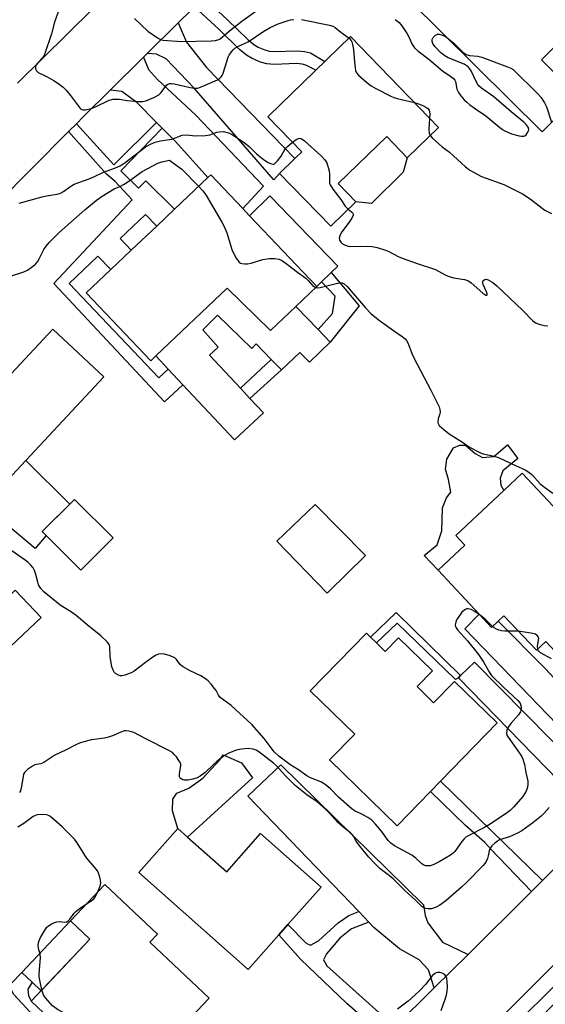
# Model space of a CAD drawing. Units: inches. Extents: x 1285759 to 1291759, y 469453 to 473453.
# Drawn here: x 1288802 to 1288977, y 472822 to 473150 of the extents above; entities that cross this region are included whole.
import ezdxf

# ---------------------------------------------------------------- set-up
doc = ezdxf.new("R2010")
doc.units = ezdxf.units.IN
doc.header["$MEASUREMENT"] = 0
for name, color, linetype in [('BLDG-Footprint', 5, 'Continuous'), ('CULTRL-Pad', 6, 'Continuous'), ('TRANS-Driveway', 251, 'Continuous'), ('TRANS-Non Street Sidewalk', 7, 'Continuous'), ('TRANS-Road', 130, 'Continuous'), ('TRANS-Street Sidewalk', 7, 'Continuous'), ('Undefined', 1, 'Continuous')]:
    doc.layers.add(name, color=color, linetype=linetype)

msp = doc.modelspace()

# ---------------------------------------------------------------- linework, layer by layer
at = {"layer": 'BLDG-Footprint'}
for points, elevation in [([(1289001.94, 473156.21), (1288987.85, 473141.99), (1288984.73, 473145.08), (1288976.03, 473136.3), (1288988.08, 473124.36), (1288976.19, 473112.37), (1288931.95, 473156.23), (1288966.62, 473191.21)], 372.76), ([(1288941.72, 473113.76), (1288931.33, 473103.7), (1288924.5, 473110.75), (1288908.34, 473095.11), (1288914.21, 473089.04), (1288905.84, 473080.94), (1288888.83, 473098.5), (1288893.91, 473103.42), (1288896.24, 473105.67), (1288884.91, 473117.37), (1288889.31, 473121.64), (1288892.69, 473124.9), (1288912.43, 473144.02)], 340.88), ([(1288901.19, 473060.84), (1288894.22, 473054.22), (1288885.82, 473046.25), (1288871.41, 473060.32), (1288847.64, 473037.75), (1288845.94, 473036.14), (1288824.51, 473058.73), (1288832.67, 473066.48), (1288839.48, 473072.94), (1288847.94, 473080.96), (1288853.83, 473086.55), (1288864.91, 473097.08), (1288865.91, 473098.02), (1288876.57, 473086.79), (1288878.82, 473084.41)], 344.24), ([(1288830.37, 473030.77), (1288798.28, 472996.35), (1288797.56, 472997.02), (1288786.46, 473007.37), (1288791.53, 473012.8), (1288786.38, 473017.6), (1288795.44, 473027.32), (1288798, 473030.07), (1288813.39, 473046.59)], 344.58), ([(1289003.47, 472958), (1288981.95, 472937.81), (1288977.4, 472942.67), (1288974.27, 472939.74), (1288963.51, 472951.21), (1288961.57, 472949.39), (1288959.39, 472947.35), (1288955.21, 472951.8), (1288941.55, 472966.37), (1288950.49, 472974.75), (1288947.49, 472977.96), (1288963.42, 472992.9), (1288969.6, 472998.69), (1289000.62, 472965.62), (1288998.34, 472963.47)], 344.11), ([(1288833.41, 472977.16), (1288822.7, 472966.42), (1288809.84, 472979.23), (1288820.55, 472989.98)], 365.71), ([(1288921.03, 472942.23), (1288924.01, 472939.32), (1288928.43, 472943.86), (1288939.69, 472932.89), (1288934.57, 472927.63), (1288940.09, 472922.26), (1288947.02, 472929.38), (1288961.24, 472915.54), (1288942.34, 472896.12), (1288939.08, 472892.77), (1288927.95, 472881.34), (1288905.48, 472903.21), (1288913.84, 472911.8), (1288899.06, 472926.18), (1288917.77, 472945.4), (1288919.08, 472944.12)], 344.52), ([(1288858.17, 472877.55), (1288871.23, 472865.99), (1288882.51, 472878.72), (1288902.64, 472860.89), (1288891.58, 472848.41), (1288888.59, 472845.03), (1288878.35, 472833.47), (1288841.95, 472865.7), (1288854.96, 472880.39)], 340.93), ([(1288847.5, 472804.87), (1288846.13, 472803.42), (1288845.28, 472804.22), (1288843.76, 472802.61), (1288831.84, 472789.96), (1288831.04, 472789.12), (1288815.47, 472803.8), (1288820.64, 472809.3), (1288806.19, 472822.92), (1288825.67, 472843.57), (1288819.25, 472849.62), (1288830.68, 472861.74), (1288848.19, 472845.23), (1288845.64, 472842.54), (1288865.43, 472823.89), (1288851.59, 472809.21)], 339.57)]:
    msp.add_lwpolyline(points, close=True, dxfattribs=dict(at, elevation=elevation))
at = {"layer": 'CULTRL-Pad'}
for points in [[(1288929.93, 473098.94), (1288919.38, 473088.53), (1288914.21, 473089.04), (1288908.34, 473095.11), (1288924.5, 473110.75), (1288931.33, 473103.7)], [(1288902.78, 473062.37), (1288901.19, 473060.85), (1288878.82, 473084.41), (1288885.62, 473090.98), (1288908.19, 473067.6), (1288905.98, 473065.47)], [(1288871.41, 473060.32), (1288885.82, 473046.25), (1288894.22, 473054.22), (1288901.7, 473046.48), (1288905.68, 473042.36), (1288898.82, 473035.66), (1288895.52, 473038.91), (1288889.44, 473033.05), (1288886.07, 473036.54), (1288881.06, 473041.72), (1288879.55, 473040.17), (1288868.17, 473051.34), (1288863.28, 473046.37), (1288868.44, 473040.7), (1288865.5, 473038.03), (1288875.85, 473026.98), (1288878.99, 473023.61), (1288883.47, 473018.83), (1288873.82, 473009.79), (1288856.62, 473028.16), (1288851.79, 473033.32), (1288847.64, 473037.75)], [(1288964.64, 473008.11), (1288968.13, 473003.61), (1288963.11, 472999.42), (1288962.25, 472996.98), (1288962.43, 472994.72), (1288963.42, 472992.9), (1288947.49, 472977.96), (1288950.49, 472974.75), (1288941.55, 472966.37), (1288936.91, 472971.31), (1288941.32, 472974.84), (1288942.87, 472979.53), (1288943.02, 472987.18), (1288944.39, 472990.48), (1288945.77, 472992.4), (1288945.07, 472996.57), (1288944.01, 473000.03), (1288944.52, 473003.34), (1288946.76, 473007.17), (1288948.84, 473008.04), (1288950.75, 473008.05), (1288953.89, 473005.28), (1288956.32, 473003.9), (1288960.14, 473004.27)], [(1288905.15, 472959.24), (1288904.63, 472958.74), (1288887.96, 472976.06), (1288900.72, 472988.31), (1288917.46, 472971.28)], [(1288809.48, 472950.64), (1288797.41, 472939.17), (1288788.79, 472948.24), (1288800.86, 472959.72)], [(1288879.86, 472897.26), (1288858.17, 472877.55), (1288854.96, 472880.39), (1288853.2, 472886.28), (1288853.37, 472890.15), (1288854.65, 472892.18), (1288858.69, 472893.86), (1288863.29, 472897.19), (1288868.97, 472903.29), (1288870.07, 472904.96), (1288876.16, 472902.22)], [(1288825.67, 472843.57), (1288809.47, 472826.39), (1288806.47, 472829.22), (1288803.05, 472832.44), (1288819.25, 472849.62)]]:
    msp.add_lwpolyline(points, close=True, dxfattribs=at)
at = {"layer": 'TRANS-Driveway'}
for points in [[(1288844.79, 473138.4), (1288855.09, 473148.58), (1288857.9, 473142.17), (1288864.53, 473133.77), (1288893.91, 473103.42), (1288888.83, 473098.5), (1288886.93, 473096.39), (1288860.43, 473126.82), (1288851.15, 473136.69), (1288847.84, 473138.16)], [(1288849.77, 473113.61), (1288847.93, 473115.46), (1288841.3, 473122.13), (1288836.34, 473125.74), (1288832.51, 473126.25), (1288843.56, 473137.17), (1288845.22, 473133.04), (1288848.21, 473129.75), (1288860.96, 473117.91), (1288883.48, 473094.23), (1288876.57, 473086.79), (1288865.91, 473098.02), (1288864.91, 473097.08), (1288854.22, 473109.13)], [(1288741.19, 473034.58), (1288754.76, 473048.23), (1288755.14, 473043.6), (1288756.83, 473037.68), (1288786.46, 473007.37), (1288797.56, 472997.02), (1288798.28, 472996.35), (1288804.43, 473002.95), (1288819, 472988.42), (1288809.84, 472979.23), (1288811.12, 472977.96), (1288807.47, 472973.62), (1288790.14, 472988.2), (1288771.01, 473007.93), (1288749.64, 473030.44)], [(1289017.28, 472904.25), (1288994.43, 472881.18), (1288989.96, 472887.83), (1288948.36, 472930.61), (1288949.09, 472931.33), (1288953.7, 472935.81), (1288987.32, 472901.7), (1288992.15, 472896.16), (1288993.63, 472897.1), (1288993.99, 472899.13), (1288992.69, 472901.54), (1288981.17, 472915), (1288950.52, 472946.91), (1288955.21, 472951.8), (1288959.39, 472947.35), (1288961.57, 472949.39), (1288977.21, 472933.69), (1288994.86, 472914.69), (1289002.29, 472907.87), (1289009.71, 472904.56)], [(1288951.57, 472838.5), (1288940.32, 472827.34), (1288938.41, 472833.3), (1288935.25, 472836.62), (1288928.76, 472840.3), (1288920.22, 472847.49), (1288918.56, 472849.21), (1288915.17, 472852.74), (1288878.23, 472891.2), (1288889.3, 472901.62), (1288936.67, 472854.96), (1288937.23, 472851.44), (1288938.17, 472849.04), (1288943.01, 472842.58)]]:
    msp.add_lwpolyline(points, close=True, dxfattribs=at)
at = {"layer": 'TRANS-Non Street Sidewalk'}
msp.add_lwpolyline([(1288863.61, 473157.01), (1288871.54, 473149.62), (1288878.36, 473142.96), (1288880.31, 473141.4), (1288881.72, 473140.55), (1288883.97, 473139.61), (1288885.38, 473139.18), (1288887.06, 473139.05), (1288894.71, 473139.35), (1288897.11, 473139.13), (1288899.16, 473138.6), (1288903.93, 473135.78), (1288900.89, 473132.85), (1288897.61, 473134.56), (1288896.37, 473134.88), (1288894.6, 473135.04), (1288886.98, 473134.75), (1288884.57, 473134.93), (1288882.51, 473135.56), (1288879.76, 473136.71), (1288877.85, 473137.87), (1288875.51, 473139.73), (1288868.57, 473146.5), (1288860.55, 473153.98)], dxfattribs=at)
for points in [[(1288849.77, 473113.61), (1288836, 473099.39), (1288841.91, 473093.53), (1288844.34, 473095.98), (1288853.82, 473086.55), (1288847.94, 473080.96), (1288844.26, 473084.84), (1288835.8, 473076.81), (1288839.48, 473072.94), (1288832.67, 473066.48), (1288828.41, 473070.97), (1288818.84, 473061.88), (1288848.71, 473030.41), (1288851.79, 473033.32), (1288856.62, 473028.16), (1288850.57, 473022.48), (1288813.76, 473061.79), (1288839.73, 473089.65), (1288834.16, 473095.85), (1288831.29, 473098.2), (1288818.64, 473112.44), (1288821.24, 473115.05), (1288833.64, 473101.4), (1288847.93, 473115.46)], [(1288915.37, 473054.41), (1288905.68, 473042.36), (1288901.7, 473046.48), (1288906.39, 473051.81), (1288907.37, 473057.63), (1288902.78, 473062.37), (1288905.98, 473065.47)], [(1288889.44, 473033.05), (1288878.99, 473023.61), (1288875.85, 473026.98), (1288886.07, 473036.54)], [(1288949.09, 472931.33), (1288948.36, 472930.61), (1288947.38, 472930.01), (1288927.98, 472948.78), (1288921.03, 472942.23), (1288919.08, 472944.12), (1288927.66, 472952.3)], [(1288976.36, 472863.11), (1288972.66, 472859.43), (1288959.13, 472873.48), (1288957.13, 472875.77), (1288950.66, 472881.43), (1288939.08, 472892.77), (1288942.34, 472896.12)], [(1288918.56, 472849.21), (1288912.82, 472847), (1288908.84, 472843.91), (1288904.4, 472838.66), (1288903.49, 472836.66), (1288904.57, 472834.67), (1288927.21, 472814.33), (1288923.9, 472811.03), (1288911.22, 472822.09), (1288895.81, 472836.94), (1288888.59, 472845.03), (1288891.58, 472848.41), (1288897.63, 472842.17), (1288899.17, 472841.56), (1288901.78, 472842.96), (1288908.36, 472848.98), (1288911.89, 472851.45), (1288915.17, 472852.74)], [(1288839.12, 472782.9), (1288841.95, 472781.69), (1288837.66, 472777.36), (1288835.9, 472777.16), (1288833.29, 472777.42), (1288830.39, 472780.1), (1288809.86, 472801.94), (1288814.48, 472807), (1288814.94, 472808.49), (1288814, 472810.34), (1288800.42, 472825.08), (1288799.67, 472826.57), (1288799.66, 472828.91), (1288803.05, 472832.44), (1288806.47, 472829.22), (1288805.07, 472826.9), (1288805.26, 472824.83), (1288806.19, 472822.92), (1288820.65, 472809.3), (1288815.47, 472803.8), (1288826.05, 472793.83), (1288823.83, 472791.47), (1288836.2, 472779.8)]]:
    msp.add_lwpolyline(points, close=True, dxfattribs=at)
at = {"layer": 'TRANS-Road'}
for points in [[(1288859.5, 473152.95), (1288855.09, 473148.58), (1288844.79, 473138.4), (1288843.56, 473137.17), (1288832.51, 473126.25), (1288823.57, 473117.4), (1288821.24, 473115.05), (1288818.64, 473112.44), (1288770.85, 473064.4)], [(1288801.67, 473128.52), (1288826.74, 473153.24)], [(1288927.21, 472814.33), (1288940.32, 472827.34), (1288951.57, 472838.5), (1288972.66, 472859.43), (1288976.36, 472863.11), (1288985.6, 472872.28)], [(1288988.4, 472843.37), (1288953.09, 472808.05)]]:
    msp.add_lwpolyline(points, dxfattribs=at)
at = {"layer": 'TRANS-Street Sidewalk'}
msp.add_lwpolyline([(1288997.73, 472839.07), (1288997.06, 472838.42), (1288955.86, 472798.23), (1288955.01, 472799.07), (1288953.8, 472801.68), (1288994.27, 472841.88), (1288995.24, 472841.13)], close=True, dxfattribs=at)
at = {"layer": 'Undefined'}
for points, elevation in [([(1288815.61, 473153.47), (1288813.93, 473148.8), (1288812.89, 473145.01), (1288810.65, 473138.11), (1288810.29, 473137.37), (1288809.98, 473136.92), (1288808.35, 473135.27), (1288807.87, 473134.66), (1288807.57, 473134.05), (1288807.6, 473133.36), (1288807.96, 473132.67), (1288808.53, 473132.11), (1288811.33, 473130.72), (1288813.7, 473129.39), (1288815.44, 473128.25), (1288816.84, 473127.2), (1288817.85, 473126.17), (1288819.3, 473124.39), (1288822.24, 473120.41), (1288822.62, 473120.03), (1288823.05, 473119.75), (1288823.52, 473119.65), (1288824.3, 473119.67), (1288826.19, 473120.08), (1288827.58, 473120.65), (1288831.92, 473122.72), (1288833.3, 473123.16), (1288834.36, 473123.23), (1288835.44, 473123.19), (1288838.14, 473122.73), (1288841.64, 473122.47), (1288843.32, 473122.46), (1288844.37, 473122.66), (1288847, 473123.77), (1288848.71, 473124.71), (1288849.43, 473125.42), (1288851.23, 473127.85), (1288851.63, 473128.18), (1288852.35, 473128.44), (1288852.89, 473128.46), (1288853.74, 473128.36), (1288859.11, 473127.11), (1288860.55, 473126.89), (1288861.42, 473126.91), (1288861.96, 473127.02), (1288864.1, 473127.84), (1288868.13, 473129.7), (1288868.85, 473130.11), (1288869.45, 473130.62), (1288869.74, 473131.07), (1288870.06, 473131.86), (1288871.23, 473135.8), (1288871.72, 473137.18), (1288872.1, 473137.89), (1288872.84, 473139.01), (1288873.36, 473139.61), (1288873.97, 473140.14), (1288875.12, 473140.84), (1288877.42, 473141.82), (1288878.41, 473142.33), (1288883.65, 473145.86), (1288885.68, 473147.04), (1288888.31, 473148.32), (1288891.65, 473149.44), (1288892.49, 473149.61), (1288893.61, 473149.72)], 340), ([(1288840.59, 473150.04), (1288845.03, 473145.84), (1288848.16, 473143.61), (1288849.19, 473143.09), (1288850.01, 473142.89), (1288856.33, 473142.39), (1288866.1, 473142.62), (1288867.5, 473142.76), (1288868.6, 473143.08), (1288869.11, 473143.33), (1288869.78, 473143.8), (1288872.18, 473145.92), (1288876.3, 473149.17), (1288882.47, 473153.67)], 338), ([(1288896.13, 473149.75), (1288905.47, 473147.87), (1288906.57, 473147.47), (1288907.31, 473147.06), (1288909.21, 473145.54), (1288911.94, 473143.54)], 340), ([(1288927.25, 473149.69), (1288928.64, 473148.71), (1288929.53, 473147.62), (1288931.24, 473144.98), (1288931.92, 473143.74), (1288932.82, 473141.63), (1288933.73, 473140.26), (1288934.8, 473139.31), (1288938.5, 473136.54), (1288943.06, 473132.63), (1288946.15, 473130.51), (1288946.8, 473129.97), (1288947.14, 473129.55), (1288947.35, 473129.07), (1288947.84, 473126.58), (1288948.37, 473125.38), (1288949.14, 473124.32), (1288950.29, 473123.02), (1288951.1, 473122.19), (1288952.17, 473121.29), (1288953.99, 473119.95), (1288957.49, 473117.67), (1288962.12, 473113.82), (1288963.06, 473113.12), (1288963.82, 473112.67), (1288965.99, 473111.71), (1288968.59, 473111), (1288969.17, 473110.92), (1288969.95, 473110.94), (1288970.44, 473111.06), (1288970.86, 473111.31), (1288971.49, 473112.17), (1288971.68, 473112.66), (1288971.75, 473113.16), (1288971.53, 473113.86), (1288970.91, 473114.73), (1288970.09, 473115.51), (1288965.87, 473119.05), (1288960.14, 473124), (1288956.06, 473126.91), (1288955.16, 473127.66), (1288954.79, 473128.1), (1288954.36, 473128.85), (1288952.63, 473132.6), (1288952.17, 473133.33), (1288951.61, 473133.95), (1288950.95, 473134.46), (1288950.22, 473134.85), (1288944.94, 473136.95), (1288943.78, 473137.6), (1288942.53, 473138.66), (1288940.55, 473140.8), (1288939.86, 473141.7), (1288939.56, 473142.36), (1288939.57, 473143.04), (1288939.96, 473143.71), (1288940.73, 473144.5), (1288941.41, 473144.85), (1288941.91, 473144.87), (1288942.71, 473144.67), (1288943.78, 473144.22), (1288944.54, 473143.75)], 338), ([(1288911.94, 473143.54), (1288912.64, 473142.77), (1288912.89, 473142.27), (1288913.15, 473141.46), (1288913.47, 473139.74), (1288913.71, 473135.59), (1288913.94, 473133.63), (1288914.14, 473132.81), (1288914.43, 473132.03), (1288915.09, 473131.15), (1288917.73, 473128.87), (1288919.34, 473127.63), (1288920.86, 473126.77), (1288925.81, 473124.25), (1288926.87, 473123.78), (1288927.97, 473123.44), (1288933.68, 473122.07)], 340), ([(1288944.54, 473143.75), (1288946.71, 473142.02), (1288949.85, 473138.9), (1288950.97, 473138.12), (1288951.99, 473137.8), (1288954.76, 473137.52), (1288956.15, 473137.16), (1288964.72, 473134.02), (1288965.78, 473133.54), (1288966.51, 473133.05), (1288974.63, 473125.09), (1288975.83, 473123.76), (1288976.98, 473122.02), (1288977.69, 473120.71), (1288979.36, 473115.56)], 338), ([(1288933.68, 473122.07), (1288935.11, 473121.69), (1288936.5, 473121.13), (1288937.55, 473120.58), (1288938.18, 473120.07), (1288938.57, 473119.5), (1288938.73, 473119.03), (1288938.82, 473118.23), (1288938.76, 473116.82)], 340), ([(1288938.76, 473116.82), (1288938.49, 473113.27), (1288938.66, 473111.88), (1288938.99, 473111.12)], 340), ([(1288802.13, 473088.58), (1288809.86, 473090.69), (1288811.31, 473091.01), (1288814.81, 473091.6), (1288815.91, 473091.94), (1288816.9, 473092.5), (1288819.04, 473094.03), (1288820.52, 473094.86), (1288825.45, 473096.65), (1288826.98, 473097.32), (1288830.22, 473098.92), (1288834.29, 473100.36), (1288835.81, 473101.04), (1288837.44, 473102.08), (1288844.15, 473107.2), (1288845.86, 473108.27), (1288847.49, 473108.89), (1288849.17, 473109.38), (1288852.18, 473109.73), (1288853.02, 473109.9), (1288856.39, 473111.24), (1288857.71, 473111.37), (1288860.97, 473111.06), (1288864.19, 473111.11), (1288865.61, 473111.33), (1288867.97, 473112.2), (1288868.77, 473112.38), (1288870.13, 473112.4), (1288871.45, 473112.16), (1288872.19, 473111.86), (1288873.16, 473111.32), (1288877.03, 473108.8), (1288878.77, 473107.49), (1288881.21, 473105.05), (1288882.85, 473103.63), (1288883.83, 473102.92), (1288885.07, 473102.15), (1288885.82, 473101.76), (1288886.55, 473101.55), (1288886.78, 473101.56), (1288887.2, 473101.73), (1288888.18, 473102.63), (1288889.39, 473104.22), (1288890.66, 473106.7), (1288891.44, 473107.5), (1288893.15, 473108.86)], 342), ([(1288893.15, 473108.86), (1288894.4, 473109.79), (1288895.08, 473110.16), (1288895.53, 473110.24), (1288895.98, 473110.12), (1288897.08, 473109.31), (1288902.77, 473104.18), (1288903.8, 473103.16), (1288904.14, 473102.71), (1288904.51, 473101.97), (1288905.32, 473099.3), (1288905.47, 473098.2), (1288905.4, 473095.74), (1288905.48, 473095.22), (1288905.66, 473094.72), (1288906.55, 473093.28), (1288909.26, 473089.77), (1288910.71, 473087.56), (1288911.66, 473086.57)], 342), ([(1288938.99, 473111.12), (1288939.71, 473110.28), (1288941.86, 473108.29), (1288942.99, 473107.35), (1288945.35, 473105.59), (1288950.71, 473100.65), (1288952.12, 473099.58), (1288956.07, 473097.43), (1288963.41, 473094.76), (1288969.63, 473091.68), (1288972.19, 473090.06), (1288976.22, 473086.88), (1288977.12, 473086.27), (1288979.31, 473085.15)], 340), ([(1288799.31, 473064.33), (1288803.7, 473065.72), (1288805, 473066.33), (1288806.18, 473067.13), (1288807.51, 473068.2), (1288808.27, 473069.06), (1288808.88, 473070.06), (1288810.36, 473073.18), (1288811.13, 473074.27), (1288812.17, 473075.5), (1288815.49, 473078.84), (1288824.08, 473086.33), (1288827.96, 473089.58), (1288829.84, 473090.95), (1288833.82, 473093.31), (1288835.66, 473094.12), (1288837.14, 473094.95), (1288839.06, 473096.18), (1288841.55, 473098.01), (1288843.15, 473099.08), (1288848.34, 473101.91), (1288849.67, 473102.36), (1288852.19, 473102.88), (1288853.57, 473101.95), (1288856.34, 473099.87), (1288861.91, 473094.23)], 344), ([(1288861.91, 473094.23), (1288863.33, 473092.66), (1288864.34, 473091.31), (1288869.67, 473082.22), (1288870.46, 473080.62), (1288871.24, 473078.68), (1288873.07, 473072.81), (1288874.43, 473070.23), (1288874.89, 473069.5), (1288875.41, 473068.89), (1288875.85, 473068.61), (1288876.38, 473068.46), (1288877.24, 473068.36), (1288878.12, 473068.39), (1288879.39, 473068.64), (1288883.26, 473069.79), (1288884.65, 473070.1), (1288885.53, 473070.16), (1288887.31, 473070.13), (1288888.73, 473069.91), (1288889.77, 473069.39), (1288891.49, 473068.2), (1288894.77, 473065.58), (1288897.52, 473063.59), (1288898.34, 473062.84), (1288899.8, 473061.15), (1288900.45, 473060.68), (1288900.85, 473060.52)], 344), ([(1288911.66, 473086.57), (1288912.76, 473085.74), (1288913.22, 473085.29), (1288913.34, 473084.99), (1288913.29, 473084.55), (1288912.97, 473083.85), (1288912.19, 473082.63), (1288909.36, 473078.75), (1288908.84, 473077.71), (1288908.64, 473076.93), (1288908.76, 473076.22), (1288909.17, 473075.6), (1288909.78, 473075.06), (1288910.7, 473074.56), (1288911.67, 473074.24), (1288912.55, 473074.15), (1288918.21, 473074.26), (1288919.69, 473074.19), (1288921.36, 473073.8), (1288924.12, 473072.94), (1288925.18, 473072.5), (1288928.26, 473070.88), (1288929.58, 473070.28), (1288934.61, 473068.5), (1288940.75, 473066.48), (1288941.75, 473065.97), (1288943.9, 473064.69), (1288944.9, 473064.24), (1288946.74, 473063.71), (1288950.37, 473063.13), (1288951.43, 473062.82), (1288952.64, 473062.03), (1288956.43, 473058.63), (1288957.08, 473058.13), (1288957.48, 473057.95), (1288957.78, 473057.97), (1288957.88, 473058.05), (1288957.91, 473058.37), (1288957.68, 473059.06), (1288956.61, 473061.49), (1288956.46, 473062.01), (1288956.45, 473062.49), (1288956.61, 473062.85), (1288957.1, 473063.22), (1288957.53, 473063.27), (1288958.26, 473063.05), (1288959.76, 473062.21), (1288961.15, 473061.1), (1288969.83, 473052.86), (1288973.07, 473049.42), (1288974.17, 473048.67), (1288975.55, 473048.18), (1288976.98, 473047.82), (1288978.11, 473047.71)], 342), ([(1288900.85, 473060.52), (1288901.47, 473060.45), (1288902.32, 473060.56), (1288907.27, 473061.77), (1288908.64, 473062.04), (1288909.64, 473062.05), (1288910.29, 473061.78), (1288911.29, 473060.83), (1288917.41, 473053.71), (1288919.22, 473051.84), (1288921.59, 473049.88), (1288926.74, 473046.16), (1288929.67, 473044.18), (1288930.58, 473043.45), (1288931.1, 473042.83), (1288931.49, 473042.09), (1288932.94, 473038.36), (1288933.55, 473037.04), (1288939.18, 473026.36), (1288941.93, 473020.73), (1288942.21, 473019.91), (1288942.26, 473019.15), (1288942.13, 473018.42), (1288941.58, 473016.74), (1288941.48, 473015.67), (1288941.57, 473015.18), (1288941.99, 473014.53), (1288943.46, 473013.21), (1288945.3, 473011.81), (1288949.68, 473008.98), (1288951.68, 473007.59), (1288954.18, 473006.21), (1288955.72, 473005.46), (1288956.53, 473005.16), (1288960.25, 473004.36), (1288961.65, 473003.93), (1288967.61, 473001.1), (1288970.54, 472999.81), (1288971.49, 472999.29), (1288972.76, 472998.2), (1288975.58, 472995.2), (1288976.97, 472994.09), (1288979.76, 472992.06)], 344), ([(1288955.66, 472951.32), (1288953.76, 472952.69), (1288952.58, 472953.31), (1288951.62, 472953.55), (1288951.16, 472953.5), (1288950.71, 472953.35), (1288950.09, 472952.95), (1288949.52, 472952.38), (1288947.99, 472950.36), (1288947.72, 472949.88), (1288947.43, 472949.05), (1288947.3, 472948.22), (1288947.35, 472947.68), (1288947.55, 472947.22), (1288948.03, 472946.57), (1288951.36, 472942.86), (1288955.04, 472938.3), (1288956.77, 472935.66), (1288958.72, 472932.34), (1288959.39, 472931.39), (1288963.29, 472927.42), (1288968.15, 472922.96), (1288968.85, 472922.08), (1288969.09, 472921.33), (1288969.17, 472920.52), (1288969.12, 472919.71), (1288968.95, 472919.2), (1288968.32, 472918.25), (1288965.82, 472915.31), (1288964.93, 472914.13), (1288964.47, 472913.11), (1288964.36, 472912.03), (1288964.48, 472911.5), (1288964.87, 472910.75), (1288968.69, 472905.5), (1288969.3, 472904.52), (1288969.8, 472903.44), (1288970.33, 472901.76), (1288970.76, 472898.99), (1288971.41, 472896.21), (1288971.49, 472895.2), (1288971.35, 472894.13), (1288970.88, 472892.82), (1288969.78, 472891.08), (1288966.75, 472887.56), (1288965.57, 472886.4), (1288964.73, 472885.7), (1288958.88, 472881.83), (1288956.8, 472880.66), (1288951.83, 472878.1), (1288950.84, 472877.49), (1288950.22, 472876.93), (1288949.49, 472876.06), (1288947.13, 472872.75), (1288946.56, 472872.19), (1288945.69, 472871.54), (1288941.91, 472869.3), (1288940.16, 472868.39), (1288938.94, 472868.01), (1288937.55, 472867.99), (1288936.79, 472868.2), (1288936.13, 472868.62), (1288934.12, 472870.48), (1288932.81, 472871.5), (1288927.11, 472874.67), (1288925.87, 472875.46), (1288924.94, 472876.38), (1288922.73, 472879.47), (1288920.74, 472881.89), (1288919.54, 472883.16), (1288918.24, 472884.11), (1288916.21, 472885.16), (1288913.95, 472886.21), (1288913.01, 472886.8), (1288908.47, 472890.79), (1288905.79, 472893.63), (1288904.02, 472895.05), (1288902.6, 472895.96), (1288899.17, 472897.29), (1288897.92, 472897.94), (1288895.1, 472899.96), (1288892.2, 472901.74), (1288888.56, 472904.46), (1288887.07, 472905.96), (1288883.73, 472910.37), (1288879.63, 472915.05), (1288872.75, 472921.3), (1288869.11, 472924.02), (1288868.53, 472924.79), (1288867.71, 472926.32), (1288867.23, 472927.06), (1288866.1, 472928.45), (1288865.09, 472929.55), (1288864.17, 472930.27), (1288862.67, 472931.18), (1288859.03, 472932.92), (1288856.52, 472934.3), (1288855.75, 472934.95), (1288854.54, 472936.64), (1288853.97, 472937.19), (1288852.43, 472937.89), (1288850.49, 472938.48), (1288849.66, 472938.56), (1288848.58, 472938.39), (1288847.55, 472937.97), (1288846.32, 472937.2), (1288844.18, 472935.7), (1288840.44, 472932.83), (1288839.71, 472932.33), (1288838.95, 472931.95), (1288837.38, 472931.4), (1288836.33, 472931.21), (1288835.79, 472931.26), (1288835.26, 472931.44), (1288834.26, 472932.01), (1288833.85, 472932.4), (1288833.54, 472932.85), (1288833.04, 472934.19), (1288832.48, 472937.61), (1288832.31, 472941.02), (1288832.1, 472941.71), (1288831.45, 472942.59), (1288829.34, 472944.54), (1288824.81, 472948.16), (1288821.18, 472951.27), (1288819.56, 472952.46), (1288815.79, 472954.74), (1288810.34, 472959.24), (1288809.4, 472960.33), (1288808.65, 472961.56), (1288808.34, 472962.37), (1288807.7, 472964.93), (1288807.29, 472966.24), (1288806.79, 472967.21), (1288806.06, 472968.11), (1288805.23, 472968.92), (1288804.16, 472969.78), (1288797.55, 472974.43)], 344), ([(1288959.68, 472947.63), (1288957.08, 472950.17), (1288955.66, 472951.32)], 344), ([(1288968.32, 472946.08), (1288967.09, 472946.14), (1288963.83, 472946.1), (1288962.67, 472946.19), (1288961.82, 472946.43), (1288961, 472946.77), (1288960.23, 472947.2), (1288959.68, 472947.63)], 344), ([(1288974.72, 472940.16), (1288974.71, 472941.15), (1288975.05, 472943.64), (1288974.96, 472944.12), (1288974.57, 472944.66), (1288973.94, 472945.05), (1288973.14, 472945.29), (1288968.32, 472946.08)], 344), ([(1288979.36, 472936.86), (1288975.68, 472938.85), (1288975.08, 472939.4), (1288974.81, 472939.84), (1288974.72, 472940.16)], 344), ([(1288978.51, 472887.39), (1288976.93, 472885.45), (1288975.87, 472884.48), (1288973.15, 472882.27), (1288969.46, 472879.61), (1288967.96, 472878.81), (1288965.37, 472877.62), (1288962.02, 472876.6), (1288961.34, 472876.22), (1288960.47, 472875.54), (1288959.46, 472874.58), (1288958.81, 472873.65), (1288958.55, 472872.94), (1288958.26, 472871.26), (1288958.04, 472870.44), (1288957.43, 472869.24), (1288956.57, 472868.13), (1288951.05, 472862.47), (1288949.39, 472860.87), (1288944.21, 472856.36), (1288942.17, 472854.88), (1288940.94, 472854.24), (1288939.39, 472853.7), (1288938.32, 472853.6), (1288937.51, 472853.72), (1288937, 472853.89), (1288936.17, 472854.43), (1288934.04, 472856.51), (1288930.62, 472859.64), (1288926.66, 472863.6), (1288925.44, 472864.63), (1288922.35, 472866.94), (1288920.5, 472868.71), (1288918.57, 472870.82), (1288915.23, 472874.96), (1288914.36, 472876.14), (1288913.39, 472877.86), (1288912.98, 472878.42), (1288912.39, 472878.96), (1288910.41, 472880.49), (1288908.25, 472882.45), (1288907.21, 472883.48), (1288905.53, 472885.4), (1288904.31, 472886.61), (1288901.31, 472889.28), (1288897.85, 472891.64), (1288893.97, 472894.74), (1288890.66, 472898.01), (1288887.78, 472901.27), (1288886.86, 472902.14), (1288881.91, 472905.94), (1288881.03, 472906.47), (1288880.04, 472906.85), (1288878.43, 472907.08), (1288876.13, 472906.85), (1288874.43, 472906.48), (1288871.96, 472905.5), (1288870.46, 472904.69), (1288868.08, 472902.87), (1288866.69, 472901.64), (1288864.1, 472899.03), (1288862.43, 472897.85), (1288861.4, 472897.31), (1288860, 472896.87), (1288858.26, 472896.5), (1288857.13, 472896.47), (1288856.64, 472896.58), (1288856.04, 472896.9), (1288855.74, 472897.21), (1288855.57, 472897.59), (1288855.57, 472898.62), (1288856.01, 472901.38), (1288855.96, 472901.9), (1288855.78, 472902.39), (1288855.36, 472903.09), (1288854.51, 472904.22), (1288853.77, 472905.08), (1288853.17, 472905.66), (1288851.93, 472906.41), (1288844.3, 472910.24), (1288840.37, 472912.33), (1288839.54, 472912.63), (1288838.68, 472912.84), (1288837.82, 472912.93), (1288837.27, 472912.89), (1288835.96, 472912.51), (1288833.21, 472911.28), (1288831.92, 472910.82), (1288830.56, 472910.51), (1288826.27, 472909.87), (1288823.67, 472909.25), (1288822.25, 472908.82), (1288821.21, 472908.34), (1288817.63, 472906.44), (1288814.08, 472904.76), (1288810.37, 472902.32), (1288809.35, 472901.95), (1288807.42, 472901.56), (1288806.63, 472901.19), (1288804.92, 472900.01), (1288804.26, 472899.43), (1288803.91, 472898.99), (1288803.68, 472898.49), (1288803.46, 472897.66), (1288802.9, 472893.92), (1288802.65, 472892.97), (1288802.27, 472892.33)], 342), ([(1288828.23, 472859.14), (1288829.11, 472861.22), (1288829.31, 472862.34), (1288829.22, 472863.2), (1288828.89, 472864.64), (1288828.63, 472865.48), (1288828.26, 472866.26), (1288827.41, 472867.4), (1288824.64, 472870.63), (1288821.51, 472875.58), (1288820.55, 472876.89), (1288816.49, 472880.99), (1288813.72, 472883.44), (1288812.37, 472884.49), (1288811.89, 472884.77), (1288811.37, 472884.95), (1288809.94, 472885.05), (1288808.19, 472884.91), (1288807.64, 472884.77), (1288806.86, 472884.37), (1288803.73, 472882.06), (1288801.69, 472880.86)], 340), ([(1288824.47, 472855.16), (1288826.19, 472856.28), (1288827.04, 472857.02), (1288827.53, 472857.73), (1288828.23, 472859.14)], 340), ([(1288809.78, 472826.72), (1288809.05, 472829.86), (1288808.87, 472831.02), (1288808.87, 472832.17), (1288809.25, 472837.39), (1288809.12, 472838.54), (1288808.65, 472840.48), (1288808.55, 472841.62), (1288808.7, 472842.74), (1288809.29, 472844.07), (1288810.91, 472846.9), (1288811.41, 472847.52), (1288811.92, 472847.96), (1288813.43, 472848.83), (1288814.75, 472849.36), (1288815.52, 472849.45), (1288817.29, 472849.21), (1288818.04, 472849.36), (1288818.47, 472849.66), (1288819.07, 472850.26), (1288820.45, 472852.19), (1288821.02, 472852.82), (1288822.31, 472853.79), (1288824.47, 472855.16)], 340), ([(1288942.57, 472819.77), (1288944.1, 472823.94), (1288944.42, 472825.04), (1288944.59, 472826.08), (1288944.69, 472827.69), (1288944.62, 472829.38), (1288944.44, 472830.51), (1288944.15, 472831.27), (1288943.8, 472831.68), (1288943.13, 472832.16), (1288942.63, 472832.39), (1288942.12, 472832.5), (1288941.38, 472832.46), (1288940.91, 472832.33), (1288940.45, 472832.08), (1288939.62, 472831.31), (1288937.36, 472828.51), (1288935.37, 472826.38), (1288934, 472825.04), (1288931.58, 472822.95), (1288928.05, 472820.21)], 340), ([(1288847.82, 472805.21), (1288847.05, 472806.6), (1288846.71, 472807), (1288846.04, 472807.54), (1288839.08, 472811.42), (1288827.79, 472816.17), (1288826.39, 472816.58), (1288818.42, 472818.48), (1288817.07, 472819.04), (1288814.98, 472820.14), (1288814, 472820.77), (1288813.33, 472821.36), (1288810.92, 472823.99), (1288810.31, 472824.98), (1288809.78, 472826.72)], 340)]:
    msp.add_lwpolyline(points, dxfattribs=dict(at, elevation=elevation))

doc.saveas('drawing.dxf')
